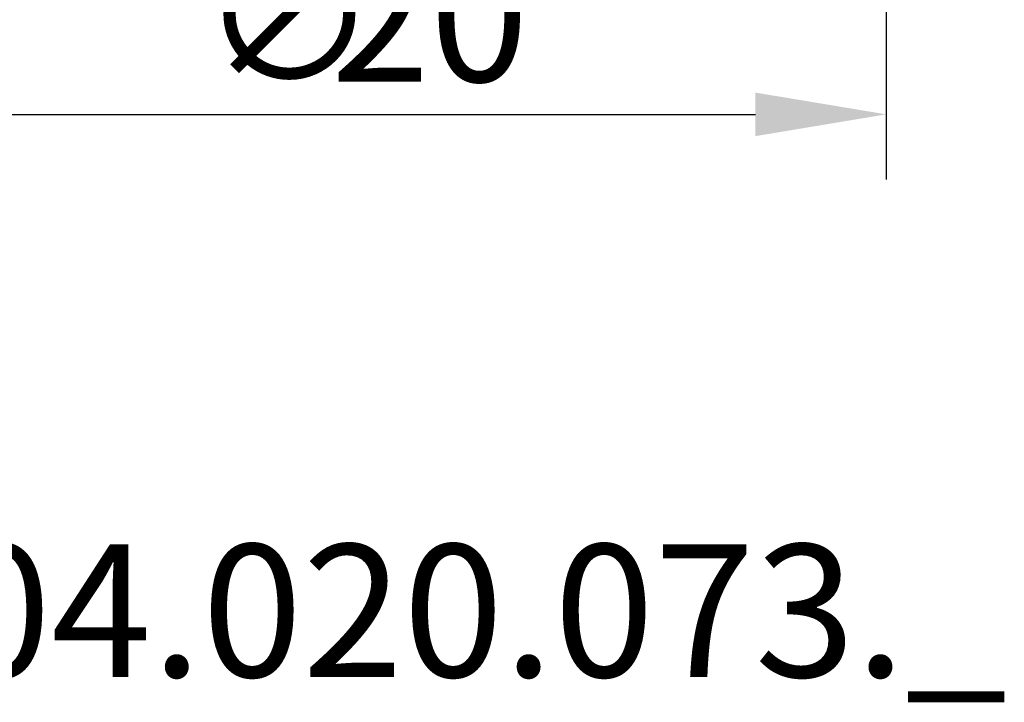
# Model space of a CAD drawing. Extents: x 59.2 to 97.2, y 29.2 to 67.1.
# Drawn here: x 72.4 to 91.2, y 29.2 to 42.2 of the extents above; entities that cross this region are included whole.
import ezdxf

# ---------------------------------------------------------------- set-up
doc = ezdxf.new("R2010")
doc.units = 0
doc.header["$LTSCALE"] = 0.3
doc.layers.get('DEFPOINTS').update_dxf_attribs({"linetype": 'CONTINUOUS'})
doc.layers.add('2', color=7, linetype='CONTINUOUS')
doc.styles.add('ÉLÉR_ÂSÂVÂBÂN', font='élér âSâVâbâN', dxfattribs={"height": 1})
doc.dimstyles.get("Standard").update_dxf_attribs({"dimtxt": 0.18, "dimasz": 0.18, "dimexe": 0.18, "dimexo": 0.0625, "dimgap": 0.09, "dimtad": 0, "dimtih": 1, "dimtoh": 1, "dimzin": 0, "dimcen": 0.09, "dimazin": 3, "dimtfac": 1, "dimtofl": 0, "dimtmove": 0, "dimatfit": 3})

# ---------------------------------------------------------------- blocks, each defined once
blk = doc.blocks.new('*U8')
at = {"layer": '2', "color": 0}
for s, p in [('∅', (75.819, 41.047)), ('20', (78.319, 41.047))]:
    blk.add_text(s, height=2.5, dxfattribs=at).set_placement(p)
blk = doc.blocks.new('*D3')
at = {"layer": '2', "color": 0}
for p, q in [((68.944, 46.989), (68.944, 39.172)), ((88.944, 46.989), (88.944, 39.172)), ((71.444, 40.422), (86.444, 40.422))]:
    blk.add_line(p, q, dxfattribs=at)
for points in [[(71.444, 40.838), (71.444, 40.005), (68.944, 40.422)], [(86.444, 40.838), (86.444, 40.005), (88.944, 40.422)]]:
    blk.add_solid(points, dxfattribs=at)
at = {"layer": 'DEFPOINTS', "color": 0}
for p in [(68.944, 47.614), (88.944, 47.614), (88.944, 40.422)]:
    blk.add_point(p, dxfattribs=at)
at = {"layer": '2'}
blk.add_blockref('*U8', (0, 0), dxfattribs=at)

msp = doc.modelspace()

# ---------------------------------------------------------------- texts
at = {"layer": '2', "style": 'ÉLÉR_ÂSÂVÂBÂN', "oblique": -0.00000154, "width": 1}
msp.add_text('No. 104.020.073._', height=2.539944, dxfattribs=at).set_placement((62.774128, 29.649964))

# ---------------------------------------------------------------- dimensions: what is measured, and where the dimension line sits
at = {"layer": '2'}
dim = msp.add_linear_dim(base=(88.9443418, 40.4215167), p1=(68.9443418, 47.6140497), p2=(88.9443418, 47.6140497), text='%%c<>', dimstyle='Standard', override={"dimdec": 6}, dxfattribs=at)
dim.commit()
dim.dimension.update_dxf_attribs({"geometry": '*D3', "text_midpoint": (78.9443418, 42.2965167)})

doc.saveas('drawing.dxf')
